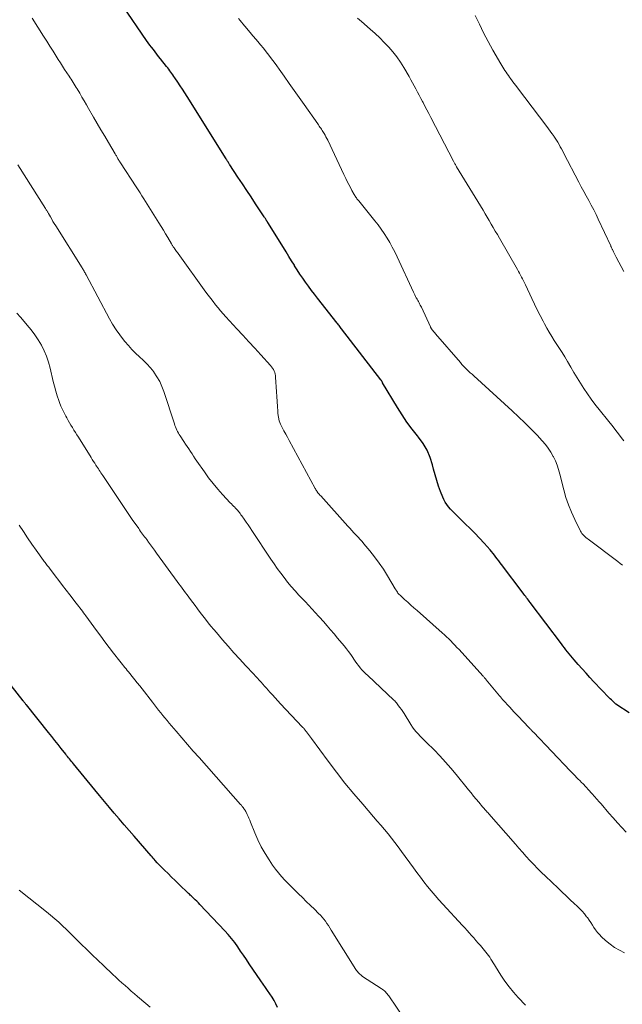
# Model space of a CAD drawing. Units: feet. Extents: x 2005000 to 2010007, y 560000 to 565000.
# Drawn here: x 2006406 to 2006524, y 560199 to 560392 of the extents above; entities that cross this region are included whole.
import ezdxf

# ---------------------------------------------------------------- set-up
doc = ezdxf.new("R2010")
doc.units = ezdxf.units.FT
doc.header["$LTSCALE"] = 100
doc.header["$MEASUREMENT"] = 0
doc.layers.add('CONTOUR INDEX', color=32, linetype='Continuous', lineweight=25)
doc.layers.add('CONTOUR INTERMEDIATE', color=40, linetype='Continuous', lineweight=15)

msp = doc.modelspace()

# ---------------------------------------------------------------- linework, layer by layer
at = {"layer": 'CONTOUR INDEX', "flags": 128}
for points, elevation in [([(2006525.53, 560255.86), (2006523.09, 560257.45), (2006523.05, 560257.48), (2006523.01, 560257.51), (2006522.96, 560257.54), (2006522.92, 560257.57), (2006522.88, 560257.6), (2006522.84, 560257.63), (2006522.8, 560257.67), (2006522.76, 560257.7), (2006522.42, 560258.03), (2006522.21, 560258.23), (2006522.01, 560258.43), (2006521.8, 560258.63), (2006521.6, 560258.84), (2006518.58, 560261.99), (2006517.8, 560262.81), (2006517.03, 560263.64), (2006516.27, 560264.48), (2006515.52, 560265.33), (2006514.68, 560266.29), (2006514.35, 560266.67), (2006514.03, 560267.05), (2006513.72, 560267.44), (2006513.41, 560267.82), (2006513.1, 560268.21), (2006512.8, 560268.61), (2006512.49, 560269), (2006512.19, 560269.4), (2006506.07, 560277.56), (2006505.9, 560277.79), (2006505.72, 560278.02), (2006505.55, 560278.25), (2006505.37, 560278.47), (2006505.19, 560278.7), (2006505.02, 560278.92), (2006504.84, 560279.15), (2006504.67, 560279.38), (2006500.43, 560284.97), (2006500.16, 560285.34), (2006499.89, 560285.7), (2006499.62, 560286.07), (2006499.35, 560286.44), (2006499.08, 560286.81), (2006498.8, 560287.17), (2006498.51, 560287.52), (2006498.21, 560287.86), (2006497.04, 560289.17), (2006496.14, 560290.15), (2006495.22, 560291.12), (2006494.29, 560292.07), (2006493.33, 560293), (2006491.59, 560294.66), (2006491.19, 560295.06), (2006490.8, 560295.46), (2006490.42, 560295.88), (2006490.05, 560296.31), (2006489.71, 560296.76), (2006489.4, 560297.23), (2006489.14, 560297.72), (2006488.91, 560298.23), (2006488.49, 560299.32), (2006488.09, 560300.39), (2006487.72, 560301.48), (2006487.4, 560302.57), (2006487.11, 560303.68), (2006486.91, 560304.52), (2006486.44, 560306), (2006485.85, 560307.42), (2006485.07, 560308.75), (2006484.16, 560310.01), (2006483.97, 560310.23), (2006482.91, 560311.57), (2006481.88, 560312.94), (2006480.93, 560314.37), (2006480.01, 560315.82), (2006477.11, 560320.67), (2006477.07, 560320.74), (2006477.03, 560320.81), (2006476.99, 560320.88), (2006476.95, 560320.95), (2006476.91, 560321.02), (2006476.87, 560321.09), (2006476.82, 560321.15), (2006476.77, 560321.22), (2006469.05, 560331.23), (2006468.98, 560331.34), (2006468.7, 560331.7), (2006468.58, 560331.87), (2006468.45, 560332.03), (2006468.32, 560332.2), (2006468.19, 560332.36), (2006464.31, 560337.26), (2006463.71, 560338.03), (2006463.12, 560338.8), (2006462.55, 560339.59), (2006461.98, 560340.38), (2006461.43, 560341.19), (2006460.89, 560342), (2006460.36, 560342.81), (2006459.84, 560343.64), (2006459.79, 560343.73), (2006459.24, 560344.6), (2006458.7, 560345.47), (2006458.16, 560346.34), (2006457.62, 560347.22), (2006454.58, 560352.13), (2006454.54, 560352.2), (2006454.5, 560352.27), (2006454.46, 560352.33), (2006454.41, 560352.4), (2006454.37, 560352.47), (2006454.32, 560352.54), (2006454.28, 560352.6), (2006454.23, 560352.67), (2006454.17, 560352.77), (2006454.09, 560352.88), (2006454.01, 560353), (2006453.93, 560353.12), (2006453.85, 560353.23), (2006452.16, 560355.81), (2006451.3, 560357.12), (2006450.44, 560358.42), (2006449.58, 560359.73), (2006448.72, 560361.03), (2006447.14, 560363.42), (2006447.07, 560363.53), (2006447, 560363.64), (2006446.92, 560363.76), (2006446.85, 560363.87), (2006446.81, 560363.93), (2006446.76, 560364.01), (2006446.71, 560364.09), (2006446.65, 560364.17), (2006446.6, 560364.25), (2006446.55, 560364.33), (2006446.5, 560364.42), (2006446.45, 560364.5), (2006446.4, 560364.58), (2006438.75, 560376.83), (2006438.29, 560377.55), (2006437.84, 560378.26), (2006437.37, 560378.97), (2006436.9, 560379.68), (2006436.34, 560380.51), (2006436.14, 560380.8), (2006435.95, 560381.08), (2006435.75, 560381.36), (2006435.55, 560381.63), (2006435.35, 560381.91), (2006435.14, 560382.18), (2006434.93, 560382.45), (2006434.72, 560382.72), (2006433.5, 560384.27), (2006433.15, 560384.71), (2006432.8, 560385.16), (2006432.45, 560385.6), (2006432.11, 560386.05), (2006431.77, 560386.5), (2006431.43, 560386.95), (2006431.1, 560387.41), (2006430.78, 560387.87), (2006426.12, 560394.61)], 820), ([(2006456.5, 560198.06), (2006456.16, 560198.75), (2006455.8, 560199.43), (2006455.4, 560200.08), (2006454.98, 560200.72), (2006454.53, 560201.35), (2006454.09, 560201.98), (2006453.65, 560202.61), (2006453.22, 560203.24), (2006450.92, 560206.61), (2006450.36, 560207.45), (2006449.79, 560208.28), (2006449.23, 560209.12), (2006448.66, 560209.95), (2006448.08, 560210.77), (2006447.47, 560211.57), (2006446.82, 560212.34), (2006446.15, 560213.09), (2006441.26, 560218.27), (2006440.95, 560218.59), (2006440.64, 560218.9), (2006440.33, 560219.2), (2006440.01, 560219.5), (2006439.72, 560219.77), (2006439.54, 560219.93), (2006439.36, 560220.1), (2006439.18, 560220.27), (2006439.01, 560220.44), (2006437.12, 560222.26), (2006436.41, 560222.94), (2006435.7, 560223.63), (2006435, 560224.32), (2006434.3, 560225), (2006432.92, 560226.36), (2006432.84, 560226.46), (2006432.45, 560226.92), (2006432.27, 560227.14), (2006432.09, 560227.36), (2006431.9, 560227.58), (2006431.71, 560227.8), (2006428.33, 560231.65), (2006427.35, 560232.78), (2006426.37, 560233.91), (2006425.4, 560235.04), (2006424.44, 560236.18), (2006423.47, 560237.32), (2006422.52, 560238.47), (2006421.56, 560239.62), (2006420.61, 560240.77), (2006416.43, 560245.88), (2006416.24, 560246.11), (2006416.04, 560246.35), (2006415.85, 560246.58), (2006415.66, 560246.82), (2006415.47, 560247.06), (2006415.28, 560247.29), (2006415.09, 560247.53), (2006414.9, 560247.77), (2006414.03, 560248.86), (2006413.4, 560249.65), (2006412.78, 560250.44), (2006412.15, 560251.22), (2006411.52, 560252.01), (2006407.19, 560257.42), (2006407.1, 560257.52), (2006407.02, 560257.63), (2006406.94, 560257.73), (2006406.85, 560257.84), (2006406.77, 560257.94), (2006406.69, 560258.05), (2006406.61, 560258.15), (2006406.53, 560258.26), (2006404.21, 560261.27)], 800)]:
    msp.add_lwpolyline(points, dxfattribs=dict(at, elevation=elevation))
at = {"layer": 'CONTOUR INTERMEDIATE', "flags": 128}
for points, elevation in [([(2006524.9, 560232.43), (2006524.05, 560233.36), (2006523.21, 560234.3), (2006522.37, 560235.24), (2006521.54, 560236.19), (2006519.98, 560237.98), (2006519.75, 560238.25), (2006519.51, 560238.52), (2006519.28, 560238.79), (2006519.05, 560239.06), (2006518.82, 560239.33), (2006518.58, 560239.6), (2006518.34, 560239.87), (2006518.1, 560240.13), (2006516.44, 560241.91), (2006516.13, 560242.23), (2006515.82, 560242.56), (2006515.51, 560242.88), (2006515.19, 560243.2), (2006514.88, 560243.52), (2006514.56, 560243.84), (2006514.25, 560244.17), (2006513.94, 560244.49), (2006506.7, 560252.06), (2006506.59, 560252.17), (2006506.48, 560252.29), (2006506.37, 560252.4), (2006506.26, 560252.51), (2006506.15, 560252.63), (2006506.04, 560252.74), (2006505.93, 560252.86), (2006505.83, 560252.97), (2006503.68, 560255.24), (2006503.28, 560255.67), (2006502.88, 560256.1), (2006502.48, 560256.53), (2006502.08, 560256.96), (2006501.7, 560257.36), (2006501.49, 560257.59), (2006501.28, 560257.82), (2006501.07, 560258.05), (2006500.86, 560258.29), (2006500.65, 560258.52), (2006500.45, 560258.76), (2006500.25, 560259), (2006500.05, 560259.24), (2006497.45, 560262.38), (2006497.37, 560262.48), (2006497.28, 560262.57), (2006497.2, 560262.67), (2006497.12, 560262.77), (2006497.03, 560262.86), (2006496.94, 560262.96), (2006496.86, 560263.05), (2006496.77, 560263.14), (2006492.1, 560268.28), (2006491.7, 560268.71), (2006491.3, 560269.14), (2006490.9, 560269.56), (2006490.49, 560269.99), (2006490.08, 560270.4), (2006489.65, 560270.81), (2006489.23, 560271.21), (2006488.79, 560271.6), (2006483.86, 560275.94), (2006483.25, 560276.48), (2006482.64, 560277.03), (2006482.03, 560277.57), (2006481.43, 560278.12), (2006480.53, 560278.95), (2006480.38, 560279.09), (2006480.25, 560279.24), (2006480.12, 560279.39), (2006480, 560279.56), (2006479.89, 560279.73), (2006479.78, 560279.9), (2006479.67, 560280.07), (2006479.56, 560280.24), (2006478.05, 560282.78), (2006477.26, 560284.05), (2006476.43, 560285.28), (2006475.54, 560286.47), (2006474.61, 560287.64), (2006473.45, 560289.02), (2006473.07, 560289.47), (2006472.68, 560289.92), (2006472.28, 560290.36), (2006471.88, 560290.79), (2006471.48, 560291.22), (2006471.07, 560291.66), (2006470.67, 560292.09), (2006470.28, 560292.53), (2006464.95, 560298.46), (2006464.81, 560298.61), (2006464.68, 560298.77), (2006464.55, 560298.92), (2006464.42, 560299.08), (2006464.29, 560299.26), (2006464.23, 560299.33), (2006464.18, 560299.41), (2006464.13, 560299.48), (2006464.08, 560299.56), (2006464.03, 560299.65), (2006463.99, 560299.73), (2006463.94, 560299.81), (2006463.9, 560299.89), (2006458.78, 560309.31), (2006458.43, 560309.95), (2006458.08, 560310.59), (2006457.73, 560311.23), (2006457.38, 560311.87), (2006457.07, 560312.52), (2006456.83, 560313.19), (2006456.67, 560313.89), (2006456.57, 560314.6), (2006456.54, 560315.07), (2006456.47, 560316.03), (2006456.4, 560316.99), (2006456.34, 560317.95), (2006456.28, 560318.91), (2006456.11, 560321.74), (2006456.07, 560322.06), (2006456.01, 560322.37), (2006455.92, 560322.67), (2006455.8, 560322.96), (2006455.66, 560323.25), (2006455.49, 560323.52), (2006455.31, 560323.78), (2006455.1, 560324.03), (2006453.21, 560326.13), (2006452.04, 560327.43), (2006450.87, 560328.71), (2006449.69, 560329.99), (2006448.51, 560331.27), (2006446.35, 560333.61), (2006445.83, 560334.19), (2006445.31, 560334.77), (2006444.81, 560335.37), (2006444.32, 560335.98), (2006443.83, 560336.59), (2006443.36, 560337.21), (2006442.89, 560337.83), (2006442.43, 560338.46), (2006436.97, 560346.05), (2006436.83, 560346.25), (2006436.68, 560346.45), (2006436.54, 560346.64), (2006436.39, 560346.84), (2006436.25, 560347.03), (2006436.17, 560347.13), (2006436.1, 560347.24), (2006436.02, 560347.35), (2006435.95, 560347.46), (2006435.88, 560347.57), (2006435.81, 560347.68), (2006435.74, 560347.79), (2006435.67, 560347.9), (2006434.95, 560349.14), (2006434.52, 560349.87), (2006434.08, 560350.6), (2006433.64, 560351.33), (2006433.19, 560352.05), (2006430.25, 560356.74), (2006429.87, 560357.33), (2006429.5, 560357.92), (2006429.12, 560358.51), (2006428.74, 560359.1), (2006425.66, 560363.83), (2006425.56, 560363.99), (2006425.46, 560364.14), (2006425.36, 560364.3), (2006425.27, 560364.46), (2006425.24, 560364.51), (2006425.16, 560364.64), (2006425.08, 560364.77), (2006425, 560364.91), (2006424.93, 560365.04), (2006424.85, 560365.18), (2006424.77, 560365.31), (2006424.7, 560365.45), (2006424.62, 560365.58), (2006423.3, 560367.79), (2006422.56, 560369.03), (2006421.83, 560370.28), (2006421.1, 560371.53), (2006420.38, 560372.77), (2006419.4, 560374.47), (2006418.96, 560375.22), (2006418.53, 560375.97), (2006418.09, 560376.72), (2006417.65, 560377.47), (2006417.14, 560378.32), (2006416.95, 560378.64), (2006416.76, 560378.96), (2006416.56, 560379.28), (2006416.36, 560379.59), (2006416.16, 560379.9), (2006415.96, 560380.22), (2006415.76, 560380.53), (2006415.56, 560380.84), (2006415.12, 560381.51), (2006414.7, 560382.16), (2006414.28, 560382.81), (2006413.87, 560383.46), (2006413.45, 560384.11), (2006413.04, 560384.76), (2006412.42, 560385.74), (2006411.8, 560386.72), (2006411.18, 560387.7), (2006410.56, 560388.68), (2006408.34, 560392.19)], 816), ([(2006524.17, 560284.83), (2006523.73, 560285.2), (2006523.28, 560285.55), (2006517.46, 560289.94), (2006517.24, 560290.11), (2006517.02, 560290.29), (2006516.81, 560290.48), (2006516.6, 560290.67), (2006516.41, 560290.87), (2006516.24, 560291.09), (2006516.08, 560291.32), (2006515.95, 560291.56), (2006514.81, 560293.83), (2006514.16, 560295.24), (2006513.58, 560296.67), (2006513.09, 560298.13), (2006512.67, 560299.62), (2006511.9, 560302.73), (2006511.65, 560303.61), (2006511.36, 560304.47), (2006511.02, 560305.32), (2006510.63, 560306.15), (2006510.6, 560306.2), (2006510.14, 560307.03), (2006509.63, 560307.82), (2006509.06, 560308.56), (2006508.44, 560309.28), (2006507.41, 560310.38), (2006506.23, 560311.6), (2006505.03, 560312.81), (2006503.8, 560313.99), (2006502.56, 560315.15), (2006495, 560322.01), (2006494.66, 560322.32), (2006494.32, 560322.64), (2006493.98, 560322.95), (2006493.65, 560323.27), (2006493.31, 560323.6), (2006492.99, 560323.93), (2006492.68, 560324.27), (2006492.37, 560324.61), (2006487.47, 560330.28), (2006487.33, 560330.43), (2006487.2, 560330.59), (2006487.07, 560330.75), (2006486.95, 560330.91), (2006486.79, 560331.12), (2006486.75, 560331.18), (2006486.7, 560331.24), (2006486.66, 560331.31), (2006486.63, 560331.37), (2006486.59, 560331.43), (2006486.55, 560331.5), (2006486.52, 560331.56), (2006486.49, 560331.63), (2006484.71, 560335.47), (2006484.6, 560335.69), (2006484.49, 560335.92), (2006484.37, 560336.15), (2006484.25, 560336.37), (2006484.13, 560336.6), (2006484.01, 560336.82), (2006483.89, 560337.04), (2006483.76, 560337.26), (2006483.71, 560337.35), (2006483.57, 560337.62), (2006483.43, 560337.9), (2006483.29, 560338.17), (2006483.16, 560338.45), (2006479.94, 560345.4), (2006479.48, 560346.33), (2006479.01, 560347.26), (2006478.5, 560348.17), (2006477.98, 560349.07), (2006477.42, 560349.94), (2006476.84, 560350.8), (2006476.22, 560351.64), (2006475.58, 560352.46), (2006472.42, 560356.34), (2006472.3, 560356.49), (2006472.18, 560356.64), (2006472.07, 560356.79), (2006471.95, 560356.95), (2006471.84, 560357.11), (2006471.74, 560357.27), (2006471.64, 560357.43), (2006471.54, 560357.6), (2006471.09, 560358.42), (2006470.78, 560359), (2006470.47, 560359.58), (2006470.18, 560360.17), (2006469.89, 560360.76), (2006469.52, 560361.53), (2006469.05, 560362.51), (2006468.59, 560363.48), (2006468.12, 560364.46), (2006467.66, 560365.44), (2006466.33, 560368.26), (2006466.16, 560368.59), (2006465.99, 560368.92), (2006465.82, 560369.24), (2006465.63, 560369.56), (2006465.52, 560369.75), (2006465.38, 560369.97), (2006465.24, 560370.19), (2006465.1, 560370.41), (2006464.95, 560370.62), (2006464.8, 560370.84), (2006464.65, 560371.05), (2006464.5, 560371.26), (2006464.36, 560371.48), (2006461.71, 560375.26), (2006460.74, 560376.66), (2006459.76, 560378.05), (2006458.78, 560379.43), (2006457.8, 560380.82), (2006456.82, 560382.19), (2006456.32, 560382.88), (2006455.81, 560383.58), (2006455.29, 560384.26), (2006454.77, 560384.95), (2006454.24, 560385.63), (2006453.7, 560386.3), (2006453.16, 560386.96), (2006452.61, 560387.62), (2006451.32, 560389.14), (2006451.16, 560389.33), (2006450.99, 560389.52), (2006450.83, 560389.72), (2006450.67, 560389.91), (2006450.51, 560390.1), (2006450.35, 560390.3), (2006450.19, 560390.49), (2006450.03, 560390.69), (2006449.74, 560391.04), (2006449.44, 560391.41), (2006449.13, 560391.78), (2006448.82, 560392.14)], 824), ([(2006524.47, 560309.25), (2006523.95, 560309.94), (2006523.42, 560310.62), (2006522.89, 560311.3), (2006522.36, 560311.98), (2006518.78, 560316.49), (2006518.03, 560317.47), (2006517.31, 560318.48), (2006516.62, 560319.51), (2006515.96, 560320.55), (2006515.31, 560321.62), (2006514.67, 560322.68), (2006514.04, 560323.74), (2006513.41, 560324.81), (2006512.84, 560325.77), (2006512.35, 560326.58), (2006511.85, 560327.38), (2006511.33, 560328.18), (2006510.81, 560328.97), (2006510.29, 560329.76), (2006509.79, 560330.56), (2006509.32, 560331.38), (2006508.87, 560332.22), (2006508.6, 560332.75), (2006508.03, 560333.87), (2006507.47, 560334.98), (2006506.92, 560336.11), (2006506.38, 560337.23), (2006505.12, 560339.91), (2006504.94, 560340.29), (2006504.76, 560340.66), (2006504.57, 560341.04), (2006504.38, 560341.4), (2006504.18, 560341.77), (2006503.98, 560342.14), (2006503.77, 560342.5), (2006503.57, 560342.86), (2006500.02, 560349.06), (2006499.63, 560349.75), (2006499.23, 560350.43), (2006498.83, 560351.11), (2006498.43, 560351.8), (2006498.03, 560352.48), (2006497.62, 560353.15), (2006497.21, 560353.83), (2006496.81, 560354.51), (2006491.63, 560363.06), (2006491.55, 560363.19), (2006491.47, 560363.33), (2006491.39, 560363.47), (2006491.31, 560363.6), (2006491.24, 560363.74), (2006491.16, 560363.88), (2006491.09, 560364.02), (2006491.02, 560364.16), (2006486.56, 560372.75), (2006486.18, 560373.48), (2006485.8, 560374.2), (2006485.42, 560374.92), (2006485.04, 560375.65), (2006484.92, 560375.87), (2006484.6, 560376.48), (2006484.28, 560377.09), (2006483.96, 560377.71), (2006483.64, 560378.32), (2006483.32, 560378.93), (2006482.99, 560379.54), (2006482.65, 560380.14), (2006482.3, 560380.74), (2006481.26, 560382.51), (2006480.6, 560383.57), (2006479.89, 560384.61), (2006479.11, 560385.59), (2006478.3, 560386.55), (2006477.44, 560387.46), (2006476.55, 560388.36), (2006475.63, 560389.22), (2006474.69, 560390.05), (2006472.93, 560391.56), (2006472.19, 560392.21)], 828), ([(2006524.43, 560342.48), (2006522.96, 560345.32), (2006522.82, 560345.58), (2006522.69, 560345.85), (2006522.55, 560346.11), (2006522.42, 560346.38), (2006522.26, 560346.7), (2006522.2, 560346.81), (2006522.16, 560346.91), (2006522.11, 560347.01), (2006522.06, 560347.11), (2006522.01, 560347.22), (2006521.97, 560347.32), (2006521.92, 560347.42), (2006521.87, 560347.53), (2006519.44, 560352.78), (2006519, 560353.71), (2006518.55, 560354.63), (2006518.07, 560355.53), (2006517.58, 560356.43), (2006517.08, 560357.33), (2006516.58, 560358.23), (2006516.1, 560359.13), (2006515.62, 560360.04), (2006512.69, 560365.68), (2006512.45, 560366.12), (2006512.22, 560366.55), (2006511.98, 560366.99), (2006511.74, 560367.42), (2006511.49, 560367.85), (2006511.23, 560368.27), (2006510.96, 560368.68), (2006510.68, 560369.09), (2006510.62, 560369.17), (2006510.3, 560369.61), (2006509.97, 560370.06), (2006509.65, 560370.49), (2006509.32, 560370.93), (2006503.57, 560378.53), (2006503.23, 560378.99), (2006502.89, 560379.45), (2006502.55, 560379.91), (2006502.22, 560380.37), (2006502.02, 560380.66), (2006501.79, 560380.98), (2006501.57, 560381.3), (2006501.34, 560381.63), (2006501.12, 560381.95), (2006500.91, 560382.28), (2006500.69, 560382.61), (2006500.49, 560382.95), (2006500.29, 560383.28), (2006498.77, 560385.93), (2006497.83, 560387.61), (2006496.94, 560389.31), (2006496.09, 560391.03), (2006495.28, 560392.77)], 832), ([(2006524.6, 560208.74), (2006523.61, 560209.26), (2006522.64, 560209.83), (2006521.74, 560210.49), (2006520.87, 560211.21), (2006520.06, 560211.94), (2006519.65, 560212.35), (2006519.26, 560212.78), (2006518.92, 560213.25), (2006518.59, 560213.73), (2006518.28, 560214.23), (2006517.96, 560214.71), (2006517.63, 560215.19), (2006517.29, 560215.67), (2006517.14, 560215.86), (2006516.71, 560216.41), (2006516.25, 560216.94), (2006515.77, 560217.45), (2006515.26, 560217.94), (2006514.7, 560218.46), (2006513.91, 560219.2), (2006513.11, 560219.94), (2006512.32, 560220.68), (2006511.54, 560221.43), (2006509.05, 560223.8), (2006508.27, 560224.56), (2006507.51, 560225.32), (2006506.77, 560226.1), (2006506.03, 560226.9), (2006505.31, 560227.7), (2006504.59, 560228.51), (2006503.87, 560229.31), (2006503.16, 560230.12), (2006497.95, 560236.05), (2006497.8, 560236.23), (2006497.64, 560236.4), (2006497.49, 560236.58), (2006497.33, 560236.75), (2006497.17, 560236.92), (2006497.02, 560237.1), (2006496.86, 560237.27), (2006496.71, 560237.45), (2006495.99, 560238.31), (2006495.48, 560238.92), (2006494.97, 560239.53), (2006494.47, 560240.14), (2006493.97, 560240.76), (2006491.56, 560243.75), (2006490.52, 560245), (2006489.46, 560246.22), (2006488.35, 560247.41), (2006487.21, 560248.58), (2006485.72, 560250.06), (2006485.3, 560250.47), (2006484.89, 560250.89), (2006484.47, 560251.31), (2006484.06, 560251.73), (2006483.67, 560252.16), (2006483.3, 560252.61), (2006482.95, 560253.08), (2006482.63, 560253.57), (2006481.31, 560255.71), (2006481.05, 560256.11), (2006480.79, 560256.51), (2006480.51, 560256.9), (2006480.23, 560257.28), (2006479.95, 560257.66), (2006479.8, 560257.84), (2006479.65, 560258.03), (2006479.48, 560258.2), (2006479.31, 560258.37), (2006474.18, 560263.17), (2006473.79, 560263.54), (2006473.42, 560263.92), (2006473.06, 560264.32), (2006472.72, 560264.72), (2006472.38, 560265.14), (2006472.06, 560265.56), (2006471.75, 560265.99), (2006471.44, 560266.43), (2006471.25, 560266.73), (2006470.84, 560267.32), (2006470.43, 560267.9), (2006470, 560268.46), (2006469.55, 560269.02), (2006468.28, 560270.55), (2006467.6, 560271.37), (2006466.91, 560272.18), (2006466.21, 560272.98), (2006465.5, 560273.78), (2006464.74, 560274.64), (2006464.41, 560275), (2006464.08, 560275.36), (2006463.75, 560275.73), (2006463.41, 560276.08), (2006463.07, 560276.44), (2006462.74, 560276.8), (2006462.4, 560277.16), (2006462.07, 560277.52), (2006460.68, 560278.99), (2006459.92, 560279.82), (2006459.18, 560280.66), (2006458.47, 560281.53), (2006457.78, 560282.41), (2006457.1, 560283.31), (2006456.44, 560284.22), (2006455.8, 560285.14), (2006455.17, 560286.06), (2006451.45, 560291.64), (2006451.08, 560292.2), (2006450.7, 560292.76), (2006450.32, 560293.31), (2006449.94, 560293.87), (2006449.46, 560294.56), (2006449.31, 560294.76), (2006449.16, 560294.97), (2006449.01, 560295.17), (2006448.85, 560295.37), (2006448.69, 560295.56), (2006448.53, 560295.75), (2006448.36, 560295.94), (2006448.18, 560296.12), (2006448.09, 560296.21), (2006447.86, 560296.43), (2006447.64, 560296.66), (2006447.42, 560296.89), (2006447.2, 560297.12), (2006445.69, 560298.74), (2006444.74, 560299.8), (2006443.83, 560300.88), (2006442.96, 560302.01), (2006442.13, 560303.16), (2006440.66, 560305.27), (2006440.34, 560305.74), (2006440.01, 560306.22), (2006439.7, 560306.7), (2006439.38, 560307.19), (2006439.07, 560307.67), (2006438.75, 560308.15), (2006438.43, 560308.63), (2006438.11, 560309.11), (2006437.37, 560310.22), (2006437.2, 560310.5), (2006437.03, 560310.78), (2006436.87, 560311.07), (2006436.72, 560311.37), (2006436.58, 560311.67), (2006436.45, 560311.98), (2006436.34, 560312.29), (2006436.23, 560312.6), (2006434.17, 560318.96), (2006433.79, 560319.95), (2006433.35, 560320.92), (2006432.82, 560321.83), (2006432.22, 560322.71), (2006432.17, 560322.78), (2006431.53, 560323.58), (2006430.86, 560324.35), (2006430.14, 560325.08), (2006429.39, 560325.78), (2006428.63, 560326.47), (2006427.9, 560327.19), (2006427.2, 560327.95), (2006426.53, 560328.73), (2006426.26, 560329.07), (2006425.5, 560330.06), (2006424.78, 560331.07), (2006424.12, 560332.13), (2006423.5, 560333.21), (2006418.9, 560341.86), (2006418.8, 560342.03), (2006418.71, 560342.21), (2006418.61, 560342.38), (2006418.51, 560342.56), (2006418.42, 560342.73), (2006418.31, 560342.9), (2006418.21, 560343.07), (2006418.11, 560343.24), (2006412.94, 560351.45), (2006412.67, 560351.89), (2006412.4, 560352.33), (2006412.15, 560352.77), (2006411.89, 560353.22), (2006411.54, 560353.86), (2006411.47, 560353.99), (2006411.39, 560354.12), (2006411.32, 560354.24), (2006411.25, 560354.37), (2006411.18, 560354.5), (2006411.1, 560354.63), (2006411.02, 560354.75), (2006410.95, 560354.88), (2006405.48, 560363.44)], 812), ([(2006505.12, 560198.49), (2006503.71, 560199.99), (2006502.79, 560201.02), (2006501.92, 560202.09), (2006501.11, 560203.21), (2006500.34, 560204.36), (2006499.29, 560206.06), (2006499.06, 560206.43), (2006498.83, 560206.79), (2006498.6, 560207.16), (2006498.37, 560207.53), (2006498.13, 560207.89), (2006497.88, 560208.24), (2006497.62, 560208.59), (2006497.35, 560208.92), (2006496.29, 560210.19), (2006495.86, 560210.69), (2006495.43, 560211.2), (2006495, 560211.7), (2006494.56, 560212.19), (2006494.12, 560212.69), (2006493.68, 560213.18), (2006493.24, 560213.67), (2006492.79, 560214.16), (2006488.94, 560218.33), (2006488.17, 560219.18), (2006487.41, 560220.04), (2006486.66, 560220.91), (2006485.93, 560221.79), (2006485.21, 560222.69), (2006484.51, 560223.59), (2006483.82, 560224.51), (2006483.14, 560225.44), (2006480.83, 560228.67), (2006480.19, 560229.55), (2006479.53, 560230.43), (2006478.86, 560231.29), (2006478.17, 560232.14), (2006477.47, 560232.97), (2006476.77, 560233.81), (2006476.06, 560234.64), (2006475.34, 560235.47), (2006473.2, 560237.93), (2006471.44, 560240), (2006469.71, 560242.1), (2006468.03, 560244.25), (2006466.39, 560246.41), (2006463.13, 560250.82), (2006462.93, 560251.09), (2006462.74, 560251.35), (2006462.54, 560251.62), (2006462.35, 560251.89), (2006462.15, 560252.16), (2006462.05, 560252.29), (2006461.96, 560252.42), (2006461.86, 560252.54), (2006461.76, 560252.66), (2006461.65, 560252.78), (2006461.55, 560252.9), (2006461.44, 560253.02), (2006461.33, 560253.14), (2006457.08, 560257.66), (2006456.55, 560258.23), (2006456.02, 560258.8), (2006455.5, 560259.38), (2006454.98, 560259.96), (2006454.64, 560260.34), (2006454.29, 560260.73), (2006453.94, 560261.13), (2006453.59, 560261.52), (2006453.24, 560261.91), (2006452.89, 560262.3), (2006452.54, 560262.69), (2006452.18, 560263.07), (2006451.82, 560263.46), (2006450.2, 560265.17), (2006449.05, 560266.41), (2006447.9, 560267.67), (2006446.78, 560268.94), (2006445.67, 560270.23), (2006444.49, 560271.61), (2006443.95, 560272.26), (2006443.41, 560272.91), (2006442.88, 560273.57), (2006442.35, 560274.24), (2006441.83, 560274.91), (2006441.32, 560275.58), (2006440.8, 560276.26), (2006440.29, 560276.93), (2006439.39, 560278.13), (2006439.06, 560278.57), (2006438.74, 560279.01), (2006438.41, 560279.45), (2006438.09, 560279.89), (2006437.77, 560280.33), (2006437.45, 560280.77), (2006437.13, 560281.21), (2006436.8, 560281.65), (2006432.74, 560287.24), (2006432.36, 560287.77), (2006431.97, 560288.3), (2006431.58, 560288.83), (2006431.18, 560289.36), (2006430.8, 560289.88), (2006430.6, 560290.15), (2006430.4, 560290.42), (2006430.2, 560290.68), (2006430, 560290.95), (2006429.81, 560291.22), (2006429.61, 560291.49), (2006429.42, 560291.76), (2006429.23, 560292.03), (2006427.98, 560293.82), (2006427.17, 560294.99), (2006426.37, 560296.16), (2006425.57, 560297.34), (2006424.78, 560298.52), (2006422.32, 560302.23), (2006422.16, 560302.48), (2006421.99, 560302.74), (2006421.82, 560302.99), (2006421.65, 560303.25), (2006421.48, 560303.51), (2006421.31, 560303.76), (2006421.15, 560304.02), (2006420.98, 560304.27), (2006420.83, 560304.49), (2006420.59, 560304.86), (2006420.36, 560305.23), (2006420.12, 560305.6), (2006419.89, 560305.97), (2006417.39, 560309.98), (2006417.1, 560310.45), (2006416.81, 560310.91), (2006416.52, 560311.38), (2006416.23, 560311.85), (2006415.94, 560312.32), (2006415.66, 560312.79), (2006415.38, 560313.27), (2006415.11, 560313.75), (2006414.92, 560314.08), (2006414.57, 560314.74), (2006414.25, 560315.41), (2006413.96, 560316.09), (2006413.7, 560316.78), (2006413.55, 560317.2), (2006413.24, 560318.12), (2006412.96, 560319.04), (2006412.7, 560319.98), (2006412.47, 560320.91), (2006411.84, 560323.54), (2006411.52, 560324.71), (2006411.14, 560325.85), (2006410.66, 560326.95), (2006410.13, 560328.03), (2006409.52, 560329.08), (2006408.86, 560330.09), (2006408.14, 560331.06), (2006407.37, 560331.99), (2006406.74, 560332.71), (2006406.03, 560333.53), (2006405.33, 560334.35)], 808), ([(2006482.82, 560193.64), (2006478.3, 560200.31), (2006478.15, 560200.52), (2006477.99, 560200.72), (2006477.82, 560200.92), (2006477.64, 560201.11), (2006477.45, 560201.28), (2006477.25, 560201.45), (2006477.04, 560201.61), (2006476.83, 560201.76), (2006473.18, 560204.15), (2006472.99, 560204.29), (2006472.8, 560204.43), (2006472.63, 560204.59), (2006472.46, 560204.75), (2006472.3, 560204.92), (2006472.15, 560205.1), (2006472.01, 560205.29), (2006471.88, 560205.48), (2006467.04, 560213.23), (2006466.76, 560213.66), (2006466.48, 560214.1), (2006466.19, 560214.53), (2006465.89, 560214.95), (2006465.58, 560215.36), (2006465.25, 560215.76), (2006464.91, 560216.14), (2006464.54, 560216.51), (2006463.71, 560217.31), (2006462.92, 560218.07), (2006462.13, 560218.83), (2006461.35, 560219.6), (2006460.58, 560220.38), (2006457.9, 560223.06), (2006457.26, 560223.75), (2006456.64, 560224.46), (2006456.07, 560225.21), (2006455.52, 560225.98), (2006454.84, 560226.99), (2006454.03, 560228.27), (2006453.28, 560229.59), (2006452.62, 560230.95), (2006452, 560232.34), (2006451.18, 560234.39), (2006451.02, 560234.78), (2006450.86, 560235.17), (2006450.69, 560235.55), (2006450.51, 560235.93), (2006450.31, 560236.37), (2006450.23, 560236.53), (2006450.14, 560236.69), (2006450.05, 560236.84), (2006449.95, 560236.99), (2006449.86, 560237.11), (2006449.71, 560237.32), (2006449.56, 560237.52), (2006449.4, 560237.72), (2006449.23, 560237.91), (2006441.08, 560247.09), (2006439.95, 560248.37), (2006438.82, 560249.65), (2006437.71, 560250.95), (2006436.6, 560252.25), (2006435.24, 560253.85), (2006434.82, 560254.35), (2006434.39, 560254.86), (2006433.97, 560255.38), (2006433.56, 560255.9), (2006433.15, 560256.42), (2006432.74, 560256.94), (2006432.33, 560257.46), (2006431.92, 560257.99), (2006429.91, 560260.56), (2006429.43, 560261.17), (2006428.95, 560261.78), (2006428.46, 560262.38), (2006427.97, 560262.98), (2006427.48, 560263.59), (2006427.24, 560263.89), (2006426.99, 560264.19), (2006426.75, 560264.49), (2006426.51, 560264.78), (2006426.27, 560265.08), (2006426.03, 560265.39), (2006425.79, 560265.69), (2006425.55, 560265.99), (2006424.31, 560267.59), (2006423.46, 560268.7), (2006422.61, 560269.82), (2006421.77, 560270.94), (2006420.94, 560272.06), (2006418.87, 560274.88), (2006418.63, 560275.2), (2006418.4, 560275.51), (2006418.17, 560275.83), (2006417.93, 560276.14), (2006417.7, 560276.46), (2006417.46, 560276.77), (2006417.23, 560277.08), (2006416.99, 560277.39), (2006415.74, 560279.02), (2006415.02, 560279.95), (2006414.3, 560280.89), (2006413.58, 560281.83), (2006412.86, 560282.76), (2006411.71, 560284.26), (2006411.57, 560284.45), (2006411.42, 560284.64), (2006411.28, 560284.82), (2006411.13, 560285.01), (2006410.99, 560285.2), (2006410.85, 560285.39), (2006410.7, 560285.58), (2006410.57, 560285.77), (2006409.1, 560287.8), (2006408.24, 560289.01), (2006407.4, 560290.23), (2006406.59, 560291.47), (2006405.78, 560292.72)], 804), ([(2006431.46, 560198.12), (2006430.62, 560198.84), (2006429, 560200.21), (2006428.39, 560200.74), (2006427.77, 560201.27), (2006427.16, 560201.8), (2006426.56, 560202.33), (2006425.95, 560202.87), (2006425.35, 560203.41), (2006424.76, 560203.96), (2006424.17, 560204.51), (2006422.3, 560206.28), (2006421.2, 560207.32), (2006420.11, 560208.36), (2006419.03, 560209.42), (2006417.95, 560210.48), (2006417.29, 560211.13), (2006416.55, 560211.87), (2006415.8, 560212.6), (2006415.05, 560213.33), (2006414.29, 560214.06), (2006413.53, 560214.77), (2006412.75, 560215.47), (2006411.95, 560216.15), (2006411.14, 560216.81), (2006405.78, 560221.07)], 796)]:
    msp.add_lwpolyline(points, dxfattribs=dict(at, elevation=elevation))

doc.saveas('drawing.dxf')
